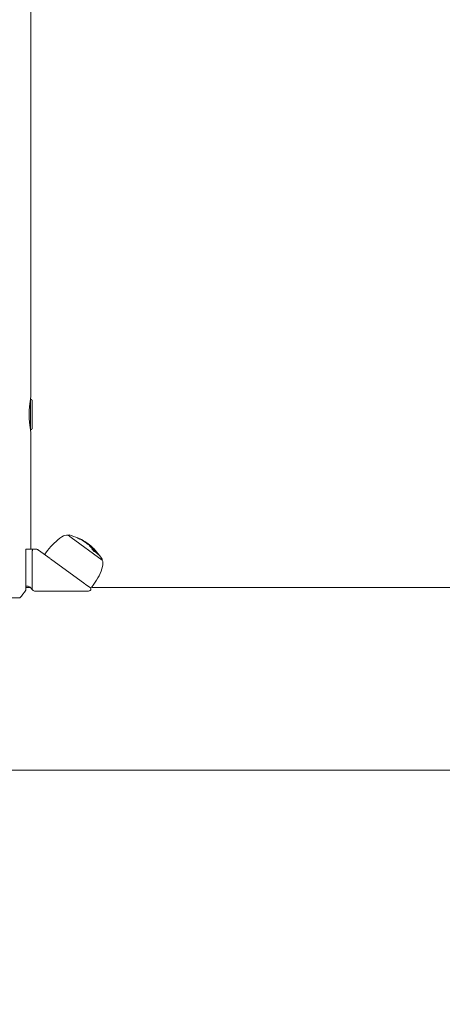
# Model space of a CAD drawing. Units: millimetres. Extents: x -2609 to 4163, y -3548 to 3956.
# Drawn here: x 448 to 699, y -1193 to -608 of the extents above; entities that cross this region are included whole.
import ezdxf

# ---------------------------------------------------------------- set-up
doc = ezdxf.new("R2010")
doc.units = ezdxf.units.MM
doc.header["$LTSCALE"] = 0.2
doc.header["$MEASUREMENT"] = 0
doc.header["$PDMODE"] = 1
doc.layers.add('HAGS-Dim Plan', color=7, linetype='Continuous', lineweight=100)
doc.styles.get("Standard").update_dxf_attribs({"font": 'g13f12d.shx', "height": 300})
doc.dimstyles.new('HAGS - Dim Plan', dxfattribs={"dimtxt": 300, "dimasz": 200, "dimexe": 0.18, "dimexo": 0.0625, "dimgap": 150, "dimtad": 0, "dimlfac": 0.001, "dimrnd": 0.05, "dimzin": 1, "dimdsep": 46, "dimtxsty": 'Standard', "dimblk": 'HAGS - Dim Plan arrow', "dimcen": 0.1, "dimse1": 1, "dimse2": 1, "dimclrd": 1, "dimadec": 0, "dimazin": 0, "dimtfac": 1, "dimtofl": 0, "dimtmove": 0, "dimatfit": 3, "dimfxl": 1, "dimtolj": 1, "dimtzin": 0, "dimarcsym": 0})

# ---------------------------------------------------------------- blocks, each defined once
blk = doc.blocks.new('HAGS - Dim Plan arrow')
at = {"color": 1, "lineweight": 0}
blk.add_lwpolyline([(0, 0, 0, 0.35, 0), (-1, 0, 0.015, 0.015, 0)], format="xyseb", dxfattribs=at)
blk = doc.blocks.new('*D7')
at = {"layer": 'Defpoints', "color": 0, "transparency": 16777216}
for p in [(1090.53, 3325.88), (-1083.2, -1045.8, 820.66), (1090.53, -1045.8, 820.66)]:
    blk.add_point(p, dxfattribs=at)
at = {"layer": 'HAGS-Dim Plan', "color": 1, "lineweight": -2, "transparency": 16777216}
for p, q in [((-883.2, 3325.88), (-575.58, 3325.88)), ((890.53, 3325.88), (582.91, 3325.88))]:
    blk.add_line(p, q, dxfattribs=at)
at = {"layer": 'HAGS-Dim Plan', "color": 1, "lineweight": -2, "transparency": 16777216, "xscale": 200, "yscale": 200, "zscale": 200, "rotation": 180}
blk.add_blockref('HAGS - Dim Plan arrow', (-1083.2, 3325.88), dxfattribs=at)
at = {"layer": 'HAGS-Dim Plan', "color": 1, "lineweight": -2, "transparency": 16777216, "xscale": 200, "yscale": 200, "zscale": 200}
blk.add_blockref('HAGS - Dim Plan arrow', (1090.53, 3325.88), dxfattribs=at)
at = {"layer": 'HAGS-Dim Plan', "color": 0, "lineweight": 50, "transparency": 16777216, "insert": (3.66, 3325.88), "char_height": 300, "attachment_point": 5}
blk.add_mtext('\\A1;2.15m', dxfattribs=at)
blk = doc.blocks.new('*D9')
at = {"layer": 'Defpoints', "color": 0, "transparency": 16777216}
for p in [(0, 2690), (0, -2690), (3966.16, -2690)]:
    blk.add_point(p, dxfattribs=at)
at = {"layer": 'HAGS-Dim Plan', "color": 1, "lineweight": -2, "transparency": 16777216}
for p, q in [((3966.16, 2490), (3966.16, 620.44)), ((3966.16, -2490), (3966.16, -620.44))]:
    blk.add_line(p, q, dxfattribs=at)
at = {"layer": 'HAGS-Dim Plan', "color": 1, "lineweight": -2, "transparency": 16777216, "xscale": 200, "yscale": 200, "zscale": 200}
for p, rotation in [((3966.16, 2690), 90), ((3966.16, -2690), 270)]:
    blk.add_blockref('HAGS - Dim Plan arrow', p, dxfattribs=dict(at, rotation=rotation))
at = {"layer": 'HAGS-Dim Plan', "color": 0, "lineweight": 50, "transparency": 16777216, "insert": (3966.16, 0), "char_height": 300, "attachment_point": 5, "rotation": 90}
blk.add_mtext('\\A1;5.40m', dxfattribs=at)

msp = doc.modelspace()

# ---------------------------------------------------------------- linework, layer by layer
at = {"lineweight": 0}
for p, q in [((454.241, 832.5, 2515), (454.241, -832.5, 2515)), ((453.991, -833.879, 2515), (453.991, -852.121, 2515)), ((454.991, -851.441, 2515), (454.991, -834.559, 2515)), ((454.241, -853.5, 2515), (454.241, -923, 2515)), ((478.224, -916.11, 2515), (476.39, -914.77, 2515)), ((496.576, -929.52, 2515), (478.224, -916.11, 2515)), ((483.34, -917.041, 2515), (483.41, -916.945, 2515)), ((483.556, -917.15, 2515), (483.635, -917.043, 2515)), ((451.168, -947.381, 2515), (451.168, -923, 2515)), ((452.268, -923, 2515), (451.168, -923, 2515)), ((452.268, -923, 2515), (455.413, -923, 2515)), ((458.782, -923.578, 2515), (465.721, -928.647, 2515)), ((462.609, -926.003, 2515), (464.202, -923.823, 2515)), ((487.221, -919.421, 2515), (487.339, -919.259, 2515)), ((487.901, -919.981, 2515), (488.019, -919.82, 2515)), ((488.018, -920.035, 2515), (488.136, -919.873, 2515)), ((488.123, -919.844, 2515), (488.134, -919.829, 2515)), ((488.864, -920.328, 2515), (488.884, -920.301, 2515)), ((488.881, -920.293, 2515), (488.882, -920.291, 2515)), ((488.984, -920.977, 2515), (489.102, -920.815, 2515)), ((489.355, -921.025, 2515), (489.362, -921.015, 2515)), ((489.648, -920.949, 2515), (489.655, -920.94, 2515)), ((489.78, -921.052, 2515), (489.786, -921.044, 2515)), ((489.822, -921.062, 2515), (489.83, -921.052, 2515)), ((490.073, -921.266, 2515), (490.075, -921.265, 2515)), ((490.152, -922.284, 2515), (490.27, -922.123, 2515)), ((490.177, -921.936, 2515), (490.206, -921.896, 2515)), ((490.209, -921.379, 2515), (490.215, -921.371, 2515)), ((490.429, -922.453, 2515), (490.547, -922.291, 2515)), ((490.529, -922.764, 2515), (490.647, -922.603, 2515)), ((490.674, -921.798, 2515), (490.674, -921.798, 2515)), ((490.678, -921.793, 2515), (490.684, -921.784, 2515)), ((490.885, -922.833, 2515), (490.896, -922.819, 2515)), ((490.932, -922.631, 2515), (491.05, -922.469, 2515)), ((491.16, -922.547, 2515), (491.18, -922.52, 2515)), ((491.245, -922.41, 2515), (491.282, -922.36, 2515)), ((491.31, -922.462, 2515), (491.341, -922.42, 2515)), ((491.523, -922.577, 2515), (491.527, -922.573, 2515)), ((491.559, -924.269, 2515), (491.677, -924.108, 2515)), ((491.581, -922.648, 2515), (491.583, -922.645, 2515)), ((491.603, -923.872, 2515), (491.645, -923.815, 2515)), ((491.659, -922.885, 2515), (491.716, -922.807, 2515)), ((492.079, -924.042, 2515), (492.197, -923.88, 2515)), ((492.195, -924.121, 2515), (492.311, -923.962, 2515)), ((492.392, -923.888, 2515), (492.51, -923.727, 2515)), ((492.636, -924.102, 2515), (492.754, -923.94, 2515)), ((454.991, -946.945, 2515), (454.991, -926, 2515)), ((465.823, -928.722, 2515), (486.31, -943.692, 2515)), ((491.837, -924.437, 2515), (491.955, -924.276, 2515)), ((492.819, -924.298, 2515), (492.886, -924.207, 2515)), ((493.107, -924.792, 2515), (493.216, -924.643, 2515)), ((493.111, -924.457, 2515), (493.117, -924.448, 2515)), ((493.799, -925.873, 2515), (493.917, -925.711, 2515)), ((494.043, -926.087, 2515), (494.161, -925.925, 2515)), ((451.168, -945, 2515), (451.994, -945, 2515)), ((453.979, -945.75, 2515), (451.168, -945.75, 2515)), ((486.523, -943.845, 2515), (489.559, -946.064, 2515)), ((490.289, -945.75, 2515), (491.654, -943.882, 2515)), ((903.061, -945.75, 2515), (490.289, -945.75, 2515)), ((447.605, -952, 2515), (352.378, -952, 2515)), ((865.991, -1054.25, 2515), (-791.347, -1054.25, 2515))]:
    msp.add_line(p, q, dxfattribs=at)
at = {"lineweight": 0, "extrusion": (0, 0, -1)}
for centre, radius, start, end in [((-491.654, -943.882, -2515), 34, 36.155519, 56.155519), ((-475.749, -920.233, -2515), 5.5, 56.556837, 96.689887), ((-476.794, -915.065, -2515), 0.5, 36.155519, 105.165276), ((-468.03, -947.398, -2515), 34, 105.165276, 124.450844), ((-468.148, -947.237, -2515), 34, 126.000046, 126.155519), ((-468.148, -947.237, -2515), 34, 126.155519, 126.364617), ((-468.148, -947.237, -2515), 34, 127.69566, 128.058897), ((-468.148, -947.237, -2515), 34, 130.481577, 130.950849), ((-468.148, -947.237, -2515), 34, 131.102115, 131.590132), ((-468.03, -947.398, -2515), 34, 136.529907, 137.057732), ((-462.851, -926.18, -2515), 0.3, 309.08531, 36.155519), ((-468.03, -947.398, -2515), 34, 138.044661, 147.145761), ((-496.172, -929.225, -2515), 0.5, 147.145761, 216.155519), ((-491.566, -931.79, -2515), 5.5, 155.621151, 195.7542), ((-464.202, -923.823, -2515), 34, 196.155519, 216.155519)]:
    msp.add_arc(centre, radius, start, end, dxfattribs=at)
for centre, major_axis, ratio, start_param, end_param in [((466.94, -946.354, 2515), (20.019, 27.397), 0.7204893, -0.1665513, -0.1566377), ((483.419, -916.921, 2515), (0.645, -0.303), 0.0380612, 0.6576559, 0.9667804), ((478.409, -932.965, 2515), (-4.169, -16.24), 0.7603938, -3.0303399, -3.0204187), ((466.738, -946.454, 2515), (20.013, 27.389), 0.7204893, 0.0240827, 0.0601161), ((466.856, -946.293, 2515), (20.013, 27.389), 0.7204893, 0.0240827, 0.0601161), ((466.968, -946.375, 2515), (20.021, 27.399), 0.7204893, 0.0280882, 0.05155), ((468.839, -947.99, 2515), (20.049, 27.438), 0.3938005, -0.0848186, -0.0753836), ((468.809, -947.72, 2515), (20.052, 27.443), 0.3938005, -0.0762601, -0.0731977), ((468.969, -947.837, 2515), (20.014, 27.39), 0.8958982, -0.0387636, 0.0241949), ((468.923, -948.051, 2515), (20.005, 27.379), 0.8958982, -0.0366061, 0.0113629), ((468.957, -947.828, 2515), (20.049, 27.438), 0.3938005, -0.0848186, -0.0753836), ((468.786, -947.703, 2515), (20.053, 27.444), 0.3816667, -0.0634753, -0.0098839), ((469.041, -947.889, 2515), (20.005, 27.379), 0.8958982, -0.0366061, 0.0263197), ((468.935, -947.812, 2515), (20.05, 27.439), 0.3816667, -0.0478118, -0.0122002), ((468.786, -947.703, 2515), (20.053, 27.444), 0.3816667, -0.0098839, -0.0008913), ((468.307, -947.353, 2515), (20.059, 27.451), 0.7204893, 0.0237105, 0.0675339), ((468.935, -947.812, 2515), (20.05, 27.439), 0.3816667, -0.0122002, -0.00953), ((468.784, -947.702, 2515), (20.053, 27.444), 0.3718722, 0.0044563, 0.0099982), ((468.195, -947.271, 2515), (20.059, 27.452), 0.7204893, 0.0323475, 0.0591528), ((466.796, -946.496, 2515), (20.017, 27.394), 0.7204893, 0.1172304, 0.1882293), ((468.934, -947.811, 2515), (20.05, 27.439), 0.3718722, 0.0084211, 0.0212354), ((466.914, -946.335, 2515), (20.017, 27.394), 0.7204893, 0.1172304, 0.1882293), ((467.026, -946.417, 2515), (20.024, 27.404), 0.7204893, 0.1231228, 0.1821646), ((468.923, -948.051, 2515), (20.005, 27.379), 0.8958982, 0.0224658, 0.0263197), ((468.923, -948.051, 2515), (20.005, 27.379), 0.8958982, 0.0263197, 0.0479959), ((468.969, -947.837, 2515), (20.014, 27.39), 0.8958982, 0.0241949, 0.0641126), ((469.138, -947.96, 2515), (20.032, 27.415), 0.7204893, 0.0240358, 0.0340298), ((469.041, -947.889, 2515), (20.005, 27.379), 0.8958982, 0.0263197, 0.0642014), ((468.82, -947.728, 2515), (20.048, 27.436), 0.693466, 0.0520285, 0.0657633), ((471.723, -950.097, 2515), (19.706, 26.969), 0.693466, -0.0660568, -0.0520902), ((469.138, -947.96, 2515), (20.032, 27.415), 0.7204893, 0.0544486, 0.0600201), ((471.841, -949.936, 2515), (19.706, 26.969), 0.693466, -0.0660568, -0.0520902), ((471.725, -949.851, 2515), (19.729, 27), 0.693466, -0.0599899, -0.0580478), ((471.373, -949.593, 2515), (19.79, 27.086), 0.6934666, -0.0392792, -0.0050942), ((471.488, -949.678, 2515), (19.771, 27.058), 0.693466, -0.0395219, -0.0111011), ((471.37, -949.839, 2515), (19.771, 27.058), 0.693466, -0.0330942, -0.0111011), ((466.796, -946.496, 2515), (20.017, 27.394), 0.7204893, 0.2127374, 0.2853495), ((466.914, -946.335, 2515), (20.017, 27.394), 0.7204893, 0.2127374, 0.2853495), ((467.026, -946.417, 2515), (20.024, 27.404), 0.7204893, 0.2186908, 0.279107), ((467.822, -947.246, 2515), (20.058, 27.451), 0.7204893, 0.1697067, 0.2068458), ((467.94, -947.085, 2515), (20.058, 27.451), 0.7204893, 0.1697067, 0.2312003), ((468.052, -947.167, 2515), (20.059, 27.452), 0.7204893, 0.1637335, 0.2372368), ((469.138, -947.96, 2515), (20.032, 27.415), 0.7204893, 0.1076443, 0.113733), ((471.372, -949.593, 2515), (19.791, 27.085), 0.693466, 0.0008901, 0.0399359), ((470.39, -948.875, 2515), (19.93, 27.275), 0.693466, 0.0523359, 0.0661521), ((470.273, -948.79, 2515), (19.943, 27.293), 0.693466, 0.0582278, 0.0601802), ((469.138, -947.96, 2515), (20.032, 27.415), 0.7204893, 0.1171416, 0.1234445), ((471.498, -949.682, 2515), (19.754, 27.067), 0.6934589, 0.0072585, 0.0405691), ((469.25, -948.042, 2515), (20.026, 27.406), 0.7204893, 0.1231147, 0.123296), ((473.704, -951.297, 2515), (19.252, 26.347), 0.693466, -0.0676198, -0.0533221), ((473.588, -951.212, 2515), (19.286, 26.394), 0.693466, -0.0613689, -0.0593556), ((473.227, -950.948, 2515), (19.387, 26.532), 0.693466, -0.0407662, 0), ((473.343, -951.033, 2515), (19.355, 26.488), 0.693466, -0.0409883, 0), ((469.02, -948.121, 2515), (20.032, 27.415), 0.7204893, 0.1822029, 0.1880856), ((471.723, -950.097, 2515), (19.706, 26.969), 0.693466, 0.0529302, 0.0669037), ((469.138, -947.96, 2515), (20.032, 27.415), 0.7204893, 0.1822029, 0.1880856), ((471.841, -949.936, 2515), (19.706, 26.969), 0.693466, 0.0529302, 0.0669037), ((471.725, -949.851, 2515), (19.729, 27), 0.693466, 0.0588629, 0.0608356), ((473.586, -951.458, 2515), (19.252, 26.347), 0.693466, -0.0676198, -0.0533221), ((473.225, -951.195, 2515), (19.355, 26.488), 0.693466, -0.0336931, 0), ((473.225, -951.195, 2515), (19.355, 26.488), 0.693466, 0, 0.0418495), ((473.227, -950.948, 2515), (19.387, 26.532), 0.693466, 0, 0.041626), ((473.343, -951.033, 2515), (19.355, 26.488), 0.693466, 0, 0.0418495), ((469.138, -947.96, 2515), (20.032, 27.415), 0.7204893, 0.2125745, 0.2187445), ((469.02, -948.121, 2515), (20.032, 27.415), 0.7204893, 0.2784468, 0.2851282), ((473.586, -951.458, 2515), (19.252, 26.347), 0.693466, 0.0541819, 0.0684868), ((469.138, -947.96, 2515), (20.032, 27.415), 0.7204893, 0.2784468, 0.2851282), ((473.704, -951.297, 2515), (19.252, 26.347), 0.693466, 0.0541819, 0.0684868), ((469.25, -948.042, 2515), (20.026, 27.406), 0.7204893, 0.2786718, 0.2790884), ((473.588, -951.212, 2515), (19.286, 26.394), 0.693466, 0.0602142, 0.062234)]:
    msp.add_ellipse(centre, major_axis=major_axis, ratio=ratio, start_param=start_param, end_param=end_param, dxfattribs=at)
at = {"lineweight": 0}
for centre, major_axis, ratio, start_param, end_param in [((457.012, -926, 2515), (0, 3), 0.9999951, -0.2620265, -0.0000456), ((457.012, -926, 2515), (0, 3), 0.9999951, -0.542947, -0.3841632), ((468.086, -947.192, 2515), (20.057, 27.454), 0.3812635, 0.0010065, 0.0719765), ((468.234, -947.299, 2515), (20.059, 27.452), 0.3812611, 0.0013285, 0.0679892), ((468.887, -947.777, 2515), (20.022, 27.402), 0.8961435, -0.0218302, 0.0312061), ((468.234, -947.299, 2515), (20.059, 27.452), 0.3812611, -0.0322397, 0.0013285), ((468.816, -947.725, 2515), (20.029, 27.411), 0.8961435, -0.0197071, 0.0155255), ((468.405, -947.425, 2515), (20.057, 27.45), 0.7204893, -0.0694364, -0.0214504), ((468.517, -947.507, 2515), (20.056, 27.447), 0.7204893, -0.0652948, -0.0254165), ((470.457, -948.924, 2515), (19.922, 27.265), 0.693466, 0.0515257, 0.0653405), ((470.573, -949.009, 2515), (19.908, 27.245), 0.693466, 0.0574984, 0.0594486), ((468.816, -947.725, 2515), (20.029, 27.411), 0.8961435, -0.0223505, -0.0197071), ((467.062, -946.444, 2515), (20.027, 27.408), 0.7204893, -0.1237142, -0.1231089), ((467.174, -946.525, 2515), (20.033, 27.416), 0.7204893, -0.1238178, -0.1171366), ((468.887, -947.777, 2515), (20.022, 27.402), 0.8961435, -0.0307387, -0.0218302), ((468.888, -947.778, 2515), (20.022, 27.402), 0.896125, -0.0632255, -0.0362257), ((468.816, -947.725, 2515), (20.029, 27.411), 0.896125, -0.0633395, -0.0403608), ((470.825, -949.193, 2515), (19.875, 27.2), 0.693466, 0, 0.0399158), ((470.942, -949.278, 2515), (19.858, 27.177), 0.693466, 0, 0.0397977), ((470.824, -949.44, 2515), (19.858, 27.177), 0.693466, 0.0257197, 0.0293167), ((469.223, -948.022, 2515), (20.03, 27.412), 0.693466, -0.0524111, -0.0520754), ((490.291, -921.446, 2515), (0.364, -0.309), 0.0012711, -1.3777957, -0.8944706), ((469.339, -948.107, 2515), (20.023, 27.402), 0.693466, -0.0599403, -0.0579975), ((469.286, -948.069, 2515), (20.023, 27.403), 0.7204893, -0.1078538, -0.0603751), ((467.174, -946.525, 2515), (20.033, 27.416), 0.7204893, -0.1880775, -0.1831623), ((490.87, -922.067, 2515), (-0.971, 0.868), 0.0611806, -1.455239, -1.1416728), ((490.898, -922.089, 2515), (-0.868, 0.776), 0.0611991, -1.4547526, -1.1406748), ((472.315, -950.282, 2515), (19.609, 26.836), 0.693466, 0.0523494, 0.0663856), ((470.825, -949.193, 2515), (19.875, 27.2), 0.693466, -0.0403757, 0), ((469.398, -948.151, 2515), (20.016, 27.393), 0.7204893, -0.1138255, -0.0684384), ((470.942, -949.278, 2515), (19.858, 27.177), 0.693466, -0.0402137, 0), ((490.912, -922.024, 2515), (-0.404, 0.364), 0.0348326, -1.716339, -1.2862759), ((472.432, -950.367, 2515), (19.583, 26.801), 0.693466, 0.0584583, 0.0604357), ((467.174, -946.525, 2515), (20.033, 27.416), 0.7204893, -0.2185162, -0.2125653), ((468.165, -947.249, 2515), (20.059, 27.452), 0.7204893, -0.2372338, -0.1637315), ((470.457, -948.924, 2515), (19.922, 27.265), 0.693466, -0.0661782, -0.0523566), ((468.277, -947.331, 2515), (20.059, 27.452), 0.7204893, -0.2311916, -0.1697004), ((472.678, -950.795, 2515), (19.497, 26.683), 0.693466, 0.0052048, 0.0400731), ((472.68, -950.548, 2515), (19.526, 26.722), 0.693466, 0.0112407, 0.0406021), ((472.796, -950.633, 2515), (19.497, 26.683), 0.693466, 0.0052048, 0.0405599), ((470.573, -949.009, 2515), (19.908, 27.245), 0.693466, -0.0602866, -0.0583302), ((469.286, -948.069, 2515), (20.023, 27.403), 0.7204893, -0.1821737, -0.1231289), ((469.398, -948.151, 2515), (20.016, 27.393), 0.7204893, -0.1882396, -0.1172368), ((467.062, -946.444, 2515), (20.027, 27.408), 0.7204893, -0.2790748, -0.278866), ((467.174, -946.525, 2515), (20.033, 27.416), 0.7204893, -0.2851157, -0.2786267), ((468.047, -947.411, 2515), (20.059, 27.452), 0.7204893, -0.2367875, -0.2313587), ((472.796, -950.633, 2515), (19.497, 26.683), 0.693466, -0.040976, -0.0009035), ((472.68, -950.548, 2515), (19.526, 26.722), 0.693466, -0.0410786, -0.0069454), ((472.315, -950.282, 2515), (19.609, 26.836), 0.693466, -0.0672368, -0.0531935), ((472.432, -950.367, 2515), (19.583, 26.801), 0.693466, -0.0612877, -0.0592988), ((469.286, -948.069, 2515), (20.023, 27.403), 0.7204893, -0.2791212, -0.2187018), ((469.168, -948.23, 2515), (20.023, 27.403), 0.7204893, -0.2301104, -0.2269021), ((469.398, -948.151, 2515), (20.016, 27.393), 0.7204893, -0.2853654, -0.2127491), ((399.991, -936.989, 2515), (-54.25, 0), 0.5773503, -3.6414071, -3.4798008)]:
    msp.add_ellipse(centre, major_axis=major_axis, ratio=ratio, start_param=start_param, end_param=end_param, dxfattribs=at)
for points, knots in [([(454.241, -853.5, 2515), (454.241, -853.5, 2515), (454.188, -853.235, 2515), (453.996, -852.163, 2515), (453.859, -851.355, 2515), (453.602, -849.494, 2515), (453.465, -848.316, 2515), (453.27, -845.73, 2515), (453.215, -844.322, 2515), (453.215, -841.678, 2515), (453.27, -840.27, 2515), (453.465, -837.684, 2515), (453.602, -836.506, 2515), (453.859, -834.645, 2515), (453.996, -833.837, 2515), (454.188, -832.765, 2515), (454.241, -832.5, 2515), (454.241, -832.5, 2515)], [1.5863975, 1.5863975, 1.5863975, 1.5863975, 1.9829871, 1.9829871, 2.3795767, 2.3795767, 2.7761858, 2.7761858, 3.1727949, 3.1727949, 3.569404, 3.569404, 3.9660131, 3.9660131, 4.3626027, 4.3626027, 4.7591924, 4.7591924, 4.7591924, 4.7591924]), ([(482.288, -916.506, 2515), (482.384, -916.545, 2515), (482.488, -916.59, 2515), (482.726, -916.698, 2515), (482.834, -916.75, 2515), (483.034, -916.85, 2515), (483.132, -916.903, 2515), (483.259, -916.974, 2515), (483.308, -917.002, 2515), (483.35, -917.027, 2515)], [-0.055384498, -0.055384498, -0.055384498, -0.055384498, -0.048961258, -0.048961258, -0.040668487, -0.040668487, -0.025590636, -0.025590636, -0.012794467, -0.012794467, -0.012794467, -0.012794467]), ([(483.776, -917.114, 2515), (483.768, -917.11, 2515), (483.758, -917.106, 2515), (483.748, -917.101, 2515), (483.737, -917.096, 2515), (483.725, -917.09, 2515), (483.713, -917.084, 2515), (483.701, -917.078, 2515), (483.688, -917.072, 2515), (483.676, -917.065, 2515), (483.664, -917.059, 2515), (483.652, -917.053, 2515), (483.642, -917.047, 2515), (483.639, -917.045, 2515), (483.637, -917.044, 2515), (483.635, -917.043, 2515)], [0, 0, 0, 0, 0.2361393, 0.2361393, 0.2361393, 0.473364, 0.473364, 0.473364, 0.7114678, 0.7114678, 0.7114678, 0.9486557, 0.9486557, 0.9486557, 1, 1, 1, 1]), ([(484.04, -917.226, 2515), (484.162, -917.279, 2515), (484.3, -917.344, 2515), (484.61, -917.5, 2515), (484.78, -917.59, 2515), (484.961, -917.69, 2515)], [-0.15363194, -0.15363194, -0.15363194, -0.15363194, -0.07678598, -0.07678598, 0, 0, 0, 0]), ([(484.961, -917.69, 2515), (485.145, -917.792, 2515), (485.345, -917.907, 2515), (485.766, -918.156, 2515), (485.984, -918.289, 2515), (486.203, -918.427, 2515)], [-0.15531176, -0.15531176, -0.15531176, -0.15531176, -0.07760239, -0.07760239, 0, 0, 0, 0]), ([(455.413, -923, 2515), (455.358, -923, 2515), (455.302, -923.079, 2515), (455.251, -923.227, 2515), (455.226, -923.302, 2515), (455.201, -923.394, 2515), (455.178, -923.503, 2515), (455.155, -923.612, 2515), (455.134, -923.736, 2515), (455.115, -923.874, 2515), (455.095, -924.012, 2515), (455.077, -924.166, 2515), (455.062, -924.329, 2515), (455.047, -924.493, 2515), (455.034, -924.665, 2515), (455.023, -924.847, 2515), (455.013, -925.029, 2515), (455.005, -925.22, 2515), (454.999, -925.413, 2515), (454.994, -925.605, 2515), (454.991, -925.801, 2515), (454.991, -926, 2515)], [-0.0000207592, -0.0000207592, -0.0000207592, -0.0000207592, 0.0011659813, 0.0011659813, 0.0011659813, 0.0017593515, 0.0017593515, 0.0017593515, 0.0023527218, 0.0023527218, 0.0023527218, 0.002946092, 0.002946092, 0.002946092, 0.0035394623, 0.0035394623, 0.0035394623, 0.0041328325, 0.0041328325, 0.0041328325, 0.0047262027, 0.0047262027, 0.0047262027, 0.0047262027]), ([(455.413, -923, 2515), (455.528, -923, 2515), (455.642, -923, 2515), (455.772, -923, 2515), (455.787, -923, 2515), (455.805, -923, 2515), (455.809, -923, 2515), (455.816, -923, 2515), (455.82, -923, 2515), (455.831, -923, 2515), (455.838, -923, 2515), (455.875, -923, 2515), (455.904, -923, 2515), (455.993, -923, 2515), (456.053, -923, 2515), (456.173, -923, 2515), (456.233, -923, 2515), (456.354, -923, 2515), (456.415, -923, 2515), (456.506, -923, 2515), (456.537, -923, 2515), (456.598, -923, 2515), (456.629, -923, 2515), (456.69, -923, 2515), (456.72, -923, 2515), (456.765, -923, 2515), (456.781, -923, 2515), (456.803, -923, 2515), (456.811, -923, 2515), (456.822, -923, 2515), (456.826, -923, 2515), (456.83, -923, 2515), (456.831, -923, 2515), (456.832, -923, 2515)], [-0.0076364172, -0.0076364172, -0.0076364172, -0.0076364172, -0.0072769752, -0.0072769752, -0.0072309535, -0.0072309535, -0.0072194481, -0.0072194481, -0.0072079427, -0.0072079427, -0.0071849318, -0.0071849318, -0.0070928885, -0.0070928885, -0.0069088018, -0.0069088018, -0.006724715, -0.006724715, -0.0065406283, -0.0065406283, -0.006448585, -0.006448585, -0.0063565416, -0.0063565416, -0.0062644982, -0.0062644982, -0.0062184766, -0.0062184766, -0.0061954657, -0.0061954657, -0.0061839603, -0.0061839603, -0.0061811863, -0.0061811863, -0.0061811863, -0.0061811863]), ([(456.832, -923, 2515), (456.837, -923, 2515), (456.842, -923, 2515), (456.846, -923, 2515), (456.849, -923, 2515), (456.852, -923, 2515), (456.855, -923, 2515), (456.861, -923, 2515), (456.866, -923, 2515), (456.871, -923, 2515), (456.876, -923, 2515), (456.881, -923, 2515), (456.885, -923, 2515), (456.889, -923, 2515), (456.892, -923, 2515), (456.895, -923, 2515), (456.9, -923, 2515), (456.905, -923, 2515), (456.91, -923, 2515), (456.917, -923, 2515), (456.922, -923, 2515), (456.927, -923, 2515), (456.929, -923, 2515), (456.93, -923, 2515), (456.931, -923, 2515), (456.934, -923, 2515), (456.936, -923, 2515), (456.938, -923, 2515), (456.94, -923, 2515), (456.941, -923, 2515), (456.942, -923, 2515), (456.943, -923, 2515), (456.944, -923, 2515), (456.945, -923, 2515), (456.948, -923, 2515), (456.951, -923, 2515), (456.953, -923, 2515), (456.954, -923, 2515), (456.954, -923, 2515), (456.954, -923, 2515), (456.959, -923, 2515), (456.962, -923, 2515), (456.965, -923, 2515), (456.968, -923, 2515), (456.97, -923, 2515), (456.973, -923, 2515), (456.973, -923, 2515), (456.973, -923, 2515), (456.973, -923, 2515), (456.982, -923, 2515), (456.987, -923, 2515), (456.992, -923, 2515), (456.997, -923, 2515), (457.001, -923, 2515), (457.005, -923, 2515), (457.005, -923, 2515), (457.005, -923, 2515), (457.005, -923, 2515), (457.007, -923, 2515), (457.008, -923, 2515), (457.01, -923, 2515), (457.011, -923, 2515), (457.011, -923, 2515), (457.012, -923, 2515), (457.012, -923, 2515), (457.012, -923, 2515), (457.012, -923, 2515), (457.012, -923, 2515), (457.012, -923, 2515), (457.012, -923, 2515)], [0, 0, 0, 0, 0.0000243598, 0.0000243598, 0.0000243598, 0.0000409704, 0.0000409704, 0.0000409704, 0.0000744927, 0.0000744927, 0.0000744927, 0.0001082149, 0.0001082149, 0.0001082149, 0.0001329, 0.0001329, 0.0001329, 0.0001755218, 0.0001755218, 0.0001755218, 0.000242781, 0.000242781, 0.000242781, 0.0002658, 0.0002658, 0.0002658, 0.0003100428, 0.0003100428, 0.0003100428, 0.0003436726, 0.0003436726, 0.0003436726, 0.0003773019, 0.0003773019, 0.0003773019, 0.0005118172, 0.0005118172, 0.0005118172, 0.0005316001, 0.0005316001, 0.0005316001, 0.0007808534, 0.0007808534, 0.0007808534, 0.0010498892, 0.0010498892, 0.0010498892, 0.0010632002, 0.0010632002, 0.0010632002, 0.0021260334, 0.0021260334, 0.0021260334, 0.0031896005, 0.0031896005, 0.0031896005, 0.0032021776, 0.0032021776, 0.0032021776, 0.0037402512, 0.0037402512, 0.0037402512, 0.0040092874, 0.0040092874, 0.0040092874, 0.0041438049, 0.0041438049, 0.0041438049, 0.0041702966, 0.0041702966, 0.0041702966, 0.0041702966]), ([(457.012, -923, 2515), (457.099, -923, 2515), (457.187, -923.004, 2515), (457.601, -923.04, 2515), (457.928, -923.124, 2515), (458.423, -923.344, 2515), (458.61, -923.452, 2515), (458.782, -923.578, 2515)], [0, 0, 0, 0, 0.2616361, 0.2616361, 1.2478963, 1.2478963, 1.8868583, 1.8868583, 1.8868583, 1.8868583]), ([(486.203, -918.427, 2515), (486.263, -918.464, 2515), (486.32, -918.501, 2515), (486.402, -918.553, 2515), (486.443, -918.578, 2515), (486.481, -918.603, 2515), (486.507, -918.62, 2515), (486.518, -918.627, 2515), (486.56, -918.654, 2515), (486.587, -918.671, 2515), (486.627, -918.697, 2515), (486.64, -918.706, 2515), (486.666, -918.723, 2515), (486.678, -918.73, 2515), (486.719, -918.757, 2515), (486.746, -918.775, 2515), (486.785, -918.8, 2515), (486.797, -918.808, 2515), (486.822, -918.825, 2515), (486.834, -918.832, 2515), (486.873, -918.859, 2515), (486.899, -918.876, 2515), (486.937, -918.901, 2515), (486.949, -918.909, 2515), (486.973, -918.925, 2515), (486.984, -918.932, 2515), (487.022, -918.958, 2515), (487.047, -918.974, 2515), (487.082, -918.999, 2515), (487.094, -919.007, 2515), (487.117, -919.022, 2515), (487.128, -919.029, 2515), (487.164, -919.054, 2515), (487.187, -919.07, 2515), (487.232, -919.101, 2515), (487.253, -919.115, 2515), (487.319, -919.161, 2515), (487.361, -919.191, 2515), (487.402, -919.22, 2515)], [0, 0, 0, 0, 0.125, 0.125, 0.1875, 0.21875, 0.21875, 0.25, 0.25, 0.3125, 0.3125, 0.34375, 0.34375, 0.375, 0.375, 0.4375, 0.4375, 0.46875, 0.46875, 0.5, 0.5, 0.5625, 0.5625, 0.59375, 0.59375, 0.625, 0.625, 0.6875, 0.6875, 0.71875, 0.71875, 0.75, 0.75, 0.8125, 0.8125, 0.875, 0.875, 1, 1, 1, 1]), ([(489.373, -921.026, 2515), (489.403, -921.058, 2515), (489.438, -921.094, 2515), (489.477, -921.131, 2515), (489.492, -921.145, 2515), (489.507, -921.16, 2515), (489.523, -921.175, 2515), (489.549, -921.199, 2515), (489.576, -921.224, 2515), (489.604, -921.249, 2515)], [0, 0, 0, 0, 0.5, 0.5, 0.5, 0.6895447, 0.6895447, 0.6895447, 1, 1, 1, 1]), ([(489.494, -921.102, 2515), (489.524, -921.134, 2515), (489.562, -921.172, 2515), (489.604, -921.211, 2515), (489.623, -921.229, 2515), (489.643, -921.247, 2515), (489.663, -921.266, 2515)], [0, 0, 0, 0, 0.6924331, 0.6924331, 0.6924331, 1, 1, 1, 1]), ([(489.639, -920.9, 2515), (489.623, -920.887, 2515), (489.607, -920.875, 2515), (489.591, -920.862, 2515), (489.589, -920.861, 2515), (489.588, -920.86, 2515), (489.586, -920.858, 2515)], [0.4933296157, 0.4933296157, 0.4933296157, 0.4933296157, 0.5014064627, 0.5014064627, 0.5014064627, 0.5021134534, 0.5021134534, 0.5021134534, 0.5021134534]), ([(489.604, -921.249, 2515), (489.638, -921.279, 2515), (489.674, -921.31, 2515), (489.71, -921.34, 2515), (489.732, -921.357, 2515), (489.753, -921.375, 2515), (489.775, -921.391, 2515)], [0, 0, 0, 0, 0.6304289, 0.6304289, 0.6304289, 1, 1, 1, 1]), ([(489.663, -921.266, 2515), (489.677, -921.277, 2515), (489.69, -921.289, 2515), (489.722, -921.315, 2515), (489.736, -921.327, 2515), (489.746, -921.334, 2515)], [-0.0070203561, -0.0070203561, -0.0070203561, -0.0070203561, -0.0039102316, -0.0039102316, 0, 0, 0, 0]), ([(489.746, -921.334, 2515), (489.789, -921.368, 2515), (489.831, -921.398, 2515), (489.869, -921.424, 2515), (489.891, -921.439, 2515), (489.912, -921.453, 2515), (489.931, -921.465, 2515)], [0, 0, 0, 0, 0.628579, 0.628579, 0.628579, 1, 1, 1, 1]), ([(489.775, -921.391, 2515), (489.835, -921.438, 2515), (489.894, -921.48, 2515), (489.946, -921.516, 2515), (489.977, -921.538, 2515), (490.007, -921.558, 2515), (490.034, -921.575, 2515)], [0, 0, 0, 0, 0.626337, 0.626337, 0.626337, 1, 1, 1, 1]), ([(490.221, -921.891, 2515), (490.209, -921.89, 2515), (490.203, -921.895, 2515), (490.203, -921.905, 2515), (490.204, -921.912, 2515), (490.206, -921.92, 2515), (490.212, -921.931, 2515)], [0, 0, 0, 0, 0.6051337, 0.6051337, 0.6051337, 1, 1, 1, 1]), ([(490.212, -921.931, 2515), (490.224, -921.954, 2515), (490.241, -921.98, 2515), (490.282, -922.037, 2515), (490.306, -922.069, 2515), (490.334, -922.103, 2515)], [-0.03617632, -0.03617632, -0.03617632, -0.03617632, -0.018090732, -0.018090732, 0, 0, 0, 0]), ([(490.41, -921.989, 2515), (490.358, -921.955, 2515), (490.314, -921.929, 2515), (490.278, -921.912, 2515), (490.256, -921.902, 2515), (490.237, -921.895, 2515), (490.221, -921.891, 2515)], [0, 0, 0, 0, 0.6210393, 0.6210393, 0.6210393, 1, 1, 1, 1]), ([(490.459, -921.584, 2515), (490.437, -921.564, 2515), (490.415, -921.544, 2515), (490.391, -921.523, 2515), (490.368, -921.503, 2515), (490.344, -921.482, 2515), (490.318, -921.46, 2515)], [1.330931713, 1.330931713, 1.330931713, 1.330931713, 1.344477738, 1.344477738, 1.344477738, 1.358024019, 1.358024019, 1.358024019, 1.358024019]), ([(490.364, -922.026, 2515), (490.359, -922.026, 2515), (490.357, -922.028, 2515), (490.355, -922.035, 2515), (490.357, -922.041, 2515), (490.359, -922.046, 2515)], [-0.0073445907, -0.0073445907, -0.0073445907, -0.0073445907, -0.0041138349, -0.0041138349, 0, 0, 0, 0]), ([(490.359, -922.046, 2515), (490.376, -922.075, 2515), (490.402, -922.112, 2515), (490.436, -922.155, 2515), (490.447, -922.168, 2515), (490.458, -922.182, 2515), (490.47, -922.197, 2515)], [0, 0, 0, 0, 0.7640621, 0.7640621, 0.7640621, 1, 1, 1, 1]), ([(490.503, -922.099, 2515), (490.465, -922.074, 2515), (490.432, -922.054, 2515), (490.405, -922.042, 2515), (490.389, -922.034, 2515), (490.375, -922.029, 2515), (490.364, -922.026, 2515)], [0, 0, 0, 0, 0.6234444, 0.6234444, 0.6234444, 1, 1, 1, 1]), ([(490.422, -921.564, 2515), (490.459, -921.596, 2515), (490.494, -921.626, 2515), (490.561, -921.683, 2515), (490.593, -921.71, 2515), (490.623, -921.734, 2515)], [-0.031710424, -0.031710424, -0.031710424, -0.031710424, -0.015851954, -0.015851954, 0, 0, 0, 0]), ([(490.575, -921.683, 2515), (490.552, -921.663, 2515), (490.529, -921.642, 2515), (490.505, -921.621, 2515), (490.481, -921.6, 2515), (490.456, -921.578, 2515), (490.43, -921.556, 2515)], [1.451111285, 1.451111285, 1.451111285, 1.451111285, 1.465079528, 1.465079528, 1.465079528, 1.479047672, 1.479047672, 1.479047672, 1.479047672]), ([(490.511, -921.63, 2515), (490.504, -921.624, 2515), (490.496, -921.617, 2515), (490.479, -921.601, 2515), (490.469, -921.593, 2515), (490.459, -921.584, 2515)], [-0.012299773, -0.012299773, -0.012299773, -0.012299773, -0.00614987, -0.00614987, 0, 0, 0, 0]), ([(490.534, -921.652, 2515), (490.533, -921.65, 2515), (490.53, -921.648, 2515), (490.523, -921.641, 2515), (490.518, -921.636, 2515), (490.511, -921.63, 2515)], [-0.0095526521, -0.0095526521, -0.0095526521, -0.0095526521, -0.0047977187, -0.0047977187, 0, 0, 0, 0]), ([(490.518, -921.639, 2515), (490.522, -921.642, 2515), (490.526, -921.646, 2515), (490.532, -921.65, 2515), (490.534, -921.652, 2515), (490.534, -921.652, 2515)], [-0.0083217223, -0.0083217223, -0.0083217223, -0.0083217223, -0.003328441, -0.003328441, 0, 0, 0, 0]), ([(490.643, -921.745, 2515), (490.634, -921.736, 2515), (490.623, -921.727, 2515), (490.601, -921.706, 2515), (490.588, -921.695, 2515), (490.575, -921.683, 2515)], [-0.016113878, -0.016113878, -0.016113878, -0.016113878, -0.00805692, -0.00805692, 0, 0, 0, 0]), ([(490.623, -921.734, 2515), (490.639, -921.748, 2515), (490.653, -921.76, 2515), (490.663, -921.768, 2515), (490.673, -921.776, 2515), (490.68, -921.782, 2515), (490.683, -921.784, 2515), (490.684, -921.784, 2515), (490.685, -921.785, 2515), (490.684, -921.784, 2515)], [0, 0, 0, 0, 0.4013518, 0.4013518, 0.4013518, 0.8060262, 0.8060262, 0.8060262, 1, 1, 1, 1]), ([(490.684, -921.784, 2515), (490.683, -921.782, 2515), (490.678, -921.777, 2515), (490.664, -921.764, 2515), (490.655, -921.755, 2515), (490.643, -921.745, 2515)], [-0.018539324, -0.018539324, -0.018539324, -0.018539324, -0.00930851, -0.00930851, 0, 0, 0, 0]), ([(490.968, -922.057, 2515), (490.947, -922.038, 2515), (490.926, -922.02, 2515), (490.885, -921.983, 2515), (490.865, -921.964, 2515), (490.845, -921.947, 2515)], [-0.016637187, -0.016637187, -0.016637187, -0.016637187, -0.00831864, -0.00831864, 0, 0, 0, 0]), ([(490.896, -922.819, 2515), (490.938, -922.877, 2515), (490.992, -922.944, 2515), (491.053, -923.013, 2515), (491.069, -923.031, 2515), (491.085, -923.049, 2515), (491.102, -923.068, 2515)], [0, 0, 0, 0, 0.7943183, 0.7943183, 0.7943183, 1, 1, 1, 1]), ([(491.176, -922.254, 2515), (491.151, -922.23, 2515), (491.122, -922.201, 2515), (491.089, -922.17, 2515), (491.056, -922.139, 2515), (491.02, -922.105, 2515), (490.983, -922.071, 2515), (490.978, -922.066, 2515), (490.973, -922.061, 2515), (490.968, -922.057, 2515)], [0, 0, 0, 0, 0.4684502, 0.4684502, 0.4684502, 0.9374769, 0.9374769, 0.9374769, 1, 1, 1, 1]), ([(491.284, -922.348, 2515), (491.248, -922.312, 2515), (491.206, -922.27, 2515), (491.157, -922.225, 2515), (491.155, -922.222, 2515), (491.152, -922.219, 2515), (491.149, -922.216, 2515), (491.103, -922.173, 2515), (491.053, -922.127, 2515), (491.003, -922.081, 2515), (490.996, -922.075, 2515), (490.99, -922.069, 2515), (490.983, -922.063, 2515)], [0, 0, 0, 0, 0.4710307, 0.4710307, 0.4710307, 0.5, 0.5, 0.5, 0.9404009, 0.9404009, 0.9404009, 1, 1, 1, 1]), ([(491.013, -922.89, 2515), (491.034, -922.919, 2515), (491.058, -922.95, 2515), (491.112, -923.015, 2515), (491.141, -923.048, 2515), (491.172, -923.083, 2515)], [-0.029805239, -0.029805239, -0.029805239, -0.029805239, -0.014910189, -0.014910189, 0, 0, 0, 0]), ([(491.102, -923.068, 2515), (491.133, -923.101, 2515), (491.166, -923.135, 2515), (491.201, -923.168, 2515), (491.224, -923.19, 2515), (491.248, -923.212, 2515), (491.272, -923.233, 2515)], [0, 0, 0, 0, 0.5936802, 0.5936802, 0.5936802, 1, 1, 1, 1]), ([(491.172, -923.083, 2515), (491.185, -923.096, 2515), (491.198, -923.11, 2515), (491.23, -923.141, 2515), (491.244, -923.154, 2515), (491.254, -923.163, 2515)], [-0.0071950093, -0.0071950093, -0.0071950093, -0.0071950093, -0.0040286533, -0.0040286533, 0, 0, 0, 0]), ([(491.254, -923.163, 2515), (491.297, -923.198, 2515), (491.339, -923.231, 2515), (491.377, -923.258, 2515), (491.398, -923.274, 2515), (491.419, -923.287, 2515), (491.437, -923.299, 2515)], [0, 0, 0, 0, 0.6431605, 0.6431605, 0.6431605, 1, 1, 1, 1]), ([(491.272, -923.233, 2515), (491.331, -923.282, 2515), (491.389, -923.328, 2515), (491.441, -923.365, 2515), (491.472, -923.387, 2515), (491.501, -923.407, 2515), (491.528, -923.424, 2515)], [0, 0, 0, 0, 0.6351329, 0.6351329, 0.6351329, 1, 1, 1, 1]), ([(491.445, -922.572, 2515), (491.479, -922.6, 2515), (491.508, -922.624, 2515), (491.53, -922.641, 2515), (491.545, -922.652, 2515), (491.557, -922.66, 2515), (491.566, -922.666, 2515)], [0, 0, 0, 0, 0.6129247, 0.6129247, 0.6129247, 1, 1, 1, 1]), ([(491.566, -922.658, 2515), (491.551, -922.639, 2515), (491.527, -922.612, 2515), (491.498, -922.581, 2515), (491.483, -922.565, 2515), (491.467, -922.548, 2515), (491.449, -922.531, 2515)], [0, 0, 0, 0, 0.6721457, 0.6721457, 0.6721457, 1, 1, 1, 1]), ([(491.541, -922.677, 2515), (491.587, -922.715, 2515), (491.627, -922.747, 2515), (491.658, -922.77, 2515), (491.677, -922.785, 2515), (491.693, -922.796, 2515), (491.705, -922.804, 2515)], [0, 0, 0, 0, 0.6129768, 0.6129768, 0.6129768, 1, 1, 1, 1]), ([(491.706, -922.787, 2515), (491.686, -922.762, 2515), (491.655, -922.727, 2515), (491.616, -922.685, 2515), (491.596, -922.664, 2515), (491.575, -922.642, 2515), (491.552, -922.618, 2515)], [0, 0, 0, 0, 0.6704651, 0.6704651, 0.6704651, 1, 1, 1, 1]), ([(491.566, -922.666, 2515), (491.569, -922.668, 2515), (491.571, -922.668, 2515), (491.571, -922.665, 2515), (491.568, -922.661, 2515), (491.566, -922.658, 2515)], [-0.0070448292, -0.0070448292, -0.0070448292, -0.0070448292, -0.0039289269, -0.0039289269, 0, 0, 0, 0]), ([(491.665, -923.806, 2515), (491.651, -923.807, 2515), (491.643, -923.814, 2515), (491.64, -923.827, 2515), (491.639, -923.834, 2515), (491.64, -923.843, 2515), (491.642, -923.853, 2515)], [0, 0, 0, 0, 0.6442553, 0.6442553, 0.6442553, 1, 1, 1, 1]), ([(491.642, -923.853, 2515), (491.65, -923.88, 2515), (491.663, -923.912, 2515), (491.7, -923.984, 2515), (491.723, -924.024, 2515), (491.751, -924.067, 2515)], [-0.039284378, -0.039284378, -0.039284378, -0.039284378, -0.019794776, -0.019794776, 0, 0, 0, 0]), ([(491.848, -923.891, 2515), (491.8, -923.858, 2515), (491.757, -923.835, 2515), (491.723, -923.821, 2515), (491.7, -923.812, 2515), (491.681, -923.807, 2515), (491.665, -923.806, 2515)], [0, 0, 0, 0, 0.6143196, 0.6143196, 0.6143196, 1, 1, 1, 1]), ([(491.705, -922.804, 2515), (491.715, -922.809, 2515), (491.718, -922.809, 2515), (491.716, -922.803, 2515), (491.715, -922.799, 2515), (491.711, -922.794, 2515), (491.706, -922.787, 2515)], [0, 0, 0, 0, 0.6299178, 0.6299178, 0.6299178, 1, 1, 1, 1]), ([(491.797, -923.954, 2515), (491.792, -923.955, 2515), (491.788, -923.957, 2515), (491.784, -923.966, 2515), (491.785, -923.972, 2515), (491.785, -923.977, 2515)], [-0.0075426332, -0.0075426332, -0.0075426332, -0.0075426332, -0.0041774715, -0.0041774715, 0, 0, 0, 0]), ([(491.785, -923.977, 2515), (491.794, -924.006, 2515), (491.811, -924.043, 2515), (491.835, -924.084, 2515), (491.845, -924.101, 2515), (491.856, -924.118, 2515), (491.868, -924.136, 2515)], [0, 0, 0, 0, 0.7154354, 0.7154354, 0.7154354, 1, 1, 1, 1]), ([(491.929, -924.017, 2515), (491.895, -923.994, 2515), (491.864, -923.976, 2515), (491.838, -923.966, 2515), (491.822, -923.959, 2515), (491.808, -923.956, 2515), (491.797, -923.954, 2515)], [0, 0, 0, 0, 0.6151307, 0.6151307, 0.6151307, 1, 1, 1, 1]), ([(492.152, -923.304, 2515), (492.093, -923.248, 2515), (492.037, -923.196, 2515), (491.987, -923.152, 2515), (491.955, -923.125, 2515), (491.925, -923.099, 2515), (491.897, -923.077, 2515)], [0, 0, 0, 0, 0.6129903, 0.6129903, 0.6129903, 1, 1, 1, 1]), ([(492.182, -923.357, 2515), (492.14, -923.316, 2515), (492.098, -923.278, 2515), (492.062, -923.246, 2515), (492.038, -923.226, 2515), (492.017, -923.208, 2515), (491.997, -923.192, 2515)], [0, 0, 0, 0, 0.6158982, 0.6158982, 0.6158982, 1, 1, 1, 1]), ([(492.145, -923.6, 2515), (492.132, -923.586, 2515), (492.119, -923.572, 2515), (492.088, -923.541, 2515), (492.074, -923.527, 2515), (492.064, -923.518, 2515)], [-0.0072903166, -0.0072903166, -0.0072903166, -0.0072903166, -0.0040796225, -0.0040796225, 0, 0, 0, 0]), ([(492.299, -923.775, 2515), (492.278, -923.749, 2515), (492.254, -923.721, 2515), (492.202, -923.662, 2515), (492.175, -923.632, 2515), (492.145, -923.6, 2515)], [-0.027760056, -0.027760056, -0.027760056, -0.027760056, -0.013891565, -0.013891565, 0, 0, 0, 0]), ([(492.318, -923.473, 2515), (492.287, -923.439, 2515), (492.253, -923.404, 2515), (492.219, -923.37, 2515), (492.197, -923.348, 2515), (492.174, -923.325, 2515), (492.152, -923.304, 2515)], [0, 0, 0, 0, 0.6013666, 0.6013666, 0.6013666, 1, 1, 1, 1]), ([(492.263, -923.438, 2515), (492.25, -923.425, 2515), (492.237, -923.411, 2515), (492.206, -923.38, 2515), (492.192, -923.366, 2515), (492.182, -923.357, 2515)], [-0.0072904076, -0.0072904076, -0.0072904076, -0.0072904076, -0.0040796653, -0.0040796653, 0, 0, 0, 0]), ([(492.417, -923.614, 2515), (492.396, -923.588, 2515), (492.372, -923.56, 2515), (492.32, -923.501, 2515), (492.293, -923.47, 2515), (492.263, -923.438, 2515)], [-0.027760265, -0.027760265, -0.027760265, -0.027760265, -0.013891572, -0.013891572, 0, 0, 0, 0]), ([(492.521, -923.703, 2515), (492.493, -923.669, 2515), (492.461, -923.632, 2515), (492.393, -923.555, 2515), (492.357, -923.514, 2515), (492.318, -923.473, 2515)], [-0.036234666, -0.036234666, -0.036234666, -0.036234666, -0.018131234, -0.018131234, 0, 0, 0, 0]), ([(492.95, -924.405, 2515), (492.983, -924.433, 2515), (493.013, -924.456, 2515), (493.036, -924.472, 2515), (493.051, -924.482, 2515), (493.063, -924.489, 2515), (493.073, -924.493, 2515)], [0, 0, 0, 0, 0.6248039, 0.6248039, 0.6248039, 1, 1, 1, 1]), ([(493.077, -924.478, 2515), (493.064, -924.453, 2515), (493.043, -924.419, 2515), (493.015, -924.38, 2515), (493.004, -924.364, 2515), (492.992, -924.348, 2515), (492.979, -924.33, 2515)], [0, 0, 0, 0, 0.7149404, 0.7149404, 0.7149404, 1, 1, 1, 1]), ([(493.036, -924.526, 2515), (493.081, -924.565, 2515), (493.121, -924.596, 2515), (493.152, -924.617, 2515), (493.172, -924.63, 2515), (493.188, -924.639, 2515), (493.202, -924.645, 2515)], [0, 0, 0, 0, 0.6221784, 0.6221784, 0.6221784, 1, 1, 1, 1]), ([(493.073, -924.493, 2515), (493.077, -924.494, 2515), (493.079, -924.493, 2515), (493.081, -924.488, 2515), (493.079, -924.483, 2515), (493.077, -924.478, 2515)], [-0.0092144547, -0.0092144547, -0.0092144547, -0.0092144547, -0.004902102, -0.004902102, 0, 0, 0, 0]), ([(493.211, -924.614, 2515), (493.195, -924.581, 2515), (493.167, -924.536, 2515), (493.131, -924.485, 2515), (493.116, -924.464, 2515), (493.1, -924.442, 2515), (493.082, -924.418, 2515)], [0, 0, 0, 0, 0.710939, 0.710939, 0.710939, 1, 1, 1, 1]), ([(493.202, -924.645, 2515), (493.212, -924.648, 2515), (493.218, -924.645, 2515), (493.218, -924.637, 2515), (493.218, -924.632, 2515), (493.216, -924.624, 2515), (493.211, -924.614, 2515)], [0, 0, 0, 0, 0.615707, 0.615707, 0.615707, 1, 1, 1, 1]), ([(493.499, -925.448, 2515), (493.461, -925.408, 2515), (493.424, -925.372, 2515), (493.391, -925.342, 2515), (493.37, -925.323, 2515), (493.35, -925.306, 2515), (493.332, -925.291, 2515)], [0, 0, 0, 0, 0.0001714285, 0.0001714285, 0.0001714285, 0.00027895014, 0.00027895014, 0.00027895014, 0.00027895014]), ([(493.596, -925.219, 2515), (493.543, -925.163, 2515), (493.493, -925.113, 2515), (493.446, -925.071, 2515), (493.417, -925.044, 2515), (493.389, -925.02, 2515), (493.363, -924.999, 2515)], [0, 0, 0, 0, 0.6125463, 0.6125463, 0.6125463, 1, 1, 1, 1]), ([(493.617, -925.286, 2515), (493.579, -925.247, 2515), (493.543, -925.211, 2515), (493.509, -925.18, 2515), (493.488, -925.161, 2515), (493.468, -925.144, 2515), (493.45, -925.13, 2515)], [0, 0, 0, 0, 0.6152041, 0.6152041, 0.6152041, 1, 1, 1, 1]), ([(493.57, -925.531, 2515), (493.559, -925.517, 2515), (493.547, -925.502, 2515), (493.52, -925.471, 2515), (493.507, -925.457, 2515), (493.499, -925.448, 2515)], [-0.0071865245, -0.0071865245, -0.0071865245, -0.0071865245, -0.0039944865, -0.0039944865, 0, 0, 0, 0]), ([(493.709, -925.729, 2515), (493.684, -925.687, 2515), (493.651, -925.64, 2515), (493.615, -925.59, 2515), (493.601, -925.571, 2515), (493.586, -925.551, 2515), (493.57, -925.531, 2515)], [0, 0, 0, 0, 0.0002061303, 0.0002061303, 0.0002061303, 0.00028618756, 0.00028618756, 0.00028618756, 0.00028618756]), ([(493.744, -925.391, 2515), (493.714, -925.353, 2515), (493.682, -925.315, 2515), (493.65, -925.279, 2515), (493.632, -925.258, 2515), (493.614, -925.238, 2515), (493.596, -925.219, 2515)], [0, 0, 0, 0, 0.6410399, 0.6410399, 0.6410399, 1, 1, 1, 1]), ([(493.688, -925.37, 2515), (493.677, -925.355, 2515), (493.665, -925.341, 2515), (493.638, -925.309, 2515), (493.625, -925.296, 2515), (493.617, -925.286, 2515)], [-0.0071841534, -0.0071841534, -0.0071841534, -0.0071841534, -0.0039933662, -0.0039933662, 0, 0, 0, 0]), ([(493.827, -925.568, 2515), (493.802, -925.526, 2515), (493.77, -925.479, 2515), (493.733, -925.429, 2515), (493.719, -925.409, 2515), (493.704, -925.39, 2515), (493.688, -925.37, 2515)], [0, 0, 0, 0, 0.721155, 0.721155, 0.721155, 1, 1, 1, 1]), ([(493.934, -925.662, 2515), (493.899, -925.604, 2515), (493.855, -925.54, 2515), (493.806, -925.473, 2515), (493.786, -925.446, 2515), (493.765, -925.419, 2515), (493.744, -925.391, 2515)], [0, 0, 0, 0, 0.7153897, 0.7153897, 0.7153897, 1, 1, 1, 1]), ([(451.994, -945, 2515), (452.234, -945, 2515), (452.474, -945.029, 2515), (452.956, -945.147, 2515), (453.196, -945.239, 2515), (453.64, -945.479, 2515), (453.842, -945.624, 2515), (454.208, -945.96, 2515), (454.369, -946.15, 2515), (454.505, -946.358, 2515)], [0, 0, 0, 0, 0.07204902, 0.07204902, 0.14892992, 0.14892992, 0.22334401, 0.22334401, 0.29785984, 0.29785984, 0.29785984, 0.29785984]), ([(454.505, -946.358, 2515), (454.575, -946.464, 2515), (454.65, -946.567, 2515), (454.813, -946.763, 2515), (454.9, -946.857, 2515), (454.991, -946.945, 2515)], [-0.076411438, -0.076411438, -0.076411438, -0.076411438, -0.03819462, -0.03819462, -0.000005031, -0.000005031, -0.000005031, -0.000005031]), ([(454.991, -946.945, 2515), (455.19, -947.157, 2515), (455.404, -947.352, 2515), (455.853, -947.703, 2515), (456.09, -947.861, 2515), (456.335, -948, 2515)], [0, 0, 0, 0, 0.09944192, 0.09944192, 0.19888406, 0.19888406, 0.19888406, 0.19888406]), ([(489.559, -946.064, 2515), (490.002, -946.385, 2515), (489.998, -946.697, 2515), (489.882, -947.065, 2515), (489.774, -947.236, 2515), (489.445, -947.508, 2515), (489.305, -947.602, 2515), (489.077, -947.726, 2515), (488.91, -947.813, 2515), (488.461, -948, 2515)], [0.0296758, 0.0296758, 0.0296758, 0.0296758, 0.5571363, 0.5571363, 0.9187277, 0.9187277, 1.1022118, 1.1022118, 1.1767524, 1.1767524, 1.1767524, 1.1767524]), ([(456.335, -948, 2515), (458.616, -948, 2515), (461.133, -948, 2515), (466.613, -948, 2515), (469.551, -948, 2515), (475.45, -948, 2515), (478.385, -948, 2515), (483.782, -948, 2515), (486.246, -948, 2515), (488.461, -948, 2515)], [-3.4518783, -3.4518783, -3.4518783, -3.4518783, -2.6107559, -2.6107559, -1.7250121, -1.7250121, -0.8371417, -0.8371417, -0.000005, -0.000005, -0.000005, -0.000005])]:
    msp.add_open_spline(points, degree=3, knots=knots, dxfattribs=at)
for points in [[(454.039, -833.601, 2515), (454.541, -834.105, 2515), (454.991, -834.559, 2515)], [(454.039, -852.399, 2515), (454.541, -851.895, 2515), (454.991, -851.441, 2515)]]:
    msp.add_rational_spline(points, [1.01402983945, 1.0139391046, 1.01095976969], degree=2, dxfattribs=at)
for points in [[(481.93, -916.369, 2515), (482.043, -916.41, 2515), (482.163, -916.456, 2515), (482.288, -916.506, 2515)], [(487.402, -919.22, 2515), (487.459, -919.26, 2515), (487.512, -919.298, 2515), (487.563, -919.336, 2515)], [(487.563, -919.336, 2515), (487.638, -919.391, 2515), (487.706, -919.442, 2515), (487.765, -919.488, 2515)], [(492.064, -923.518, 2515), (492.03, -923.485, 2515), (491.997, -923.455, 2515), (491.966, -923.428, 2515)]]:
    msp.add_open_spline(points, degree=3, dxfattribs=at)

# ---------------------------------------------------------------- dimensions: what is measured, and where the dimension line sits
at = {"layer": 'HAGS-Dim Plan', "lineweight": 50}
for base, p1, p2, angle, picture, middle in [((1090.526, 3325.878), (-1083.2, -1045.802, 820.664), (1090.526, -1045.802, 820.664), 180, '*D7', (3.663, 3325.878)), ((3966.16, -2690), (0, 2690), (0, -2690), 90, '*D9', (3966.16, 0))]:
    dim = msp.add_linear_dim(base=base, p1=p1, p2=p2, angle=angle, dimstyle='HAGS - Dim Plan', override={"dimpost": 'm'}, dxfattribs=at)
    dim.commit()
    dim.dimension.update_dxf_attribs({"geometry": picture, "text_midpoint": middle})

doc.saveas('drawing.dxf')
